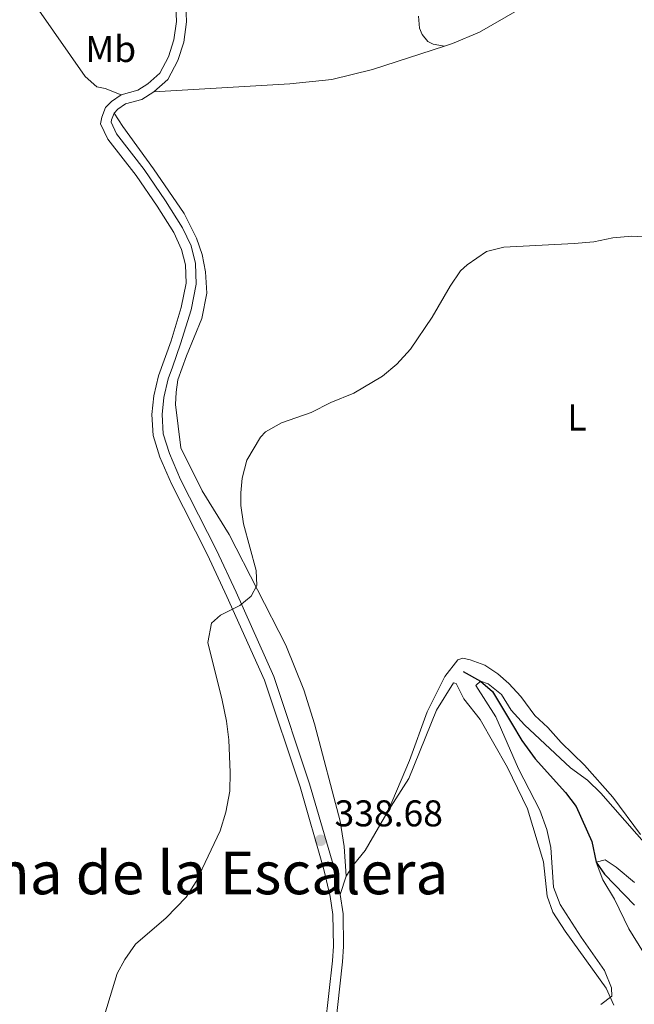
# Model space of a CAD drawing. Units: metres. Extents: x 629426 to 636413, y 651175 to 655931.
# Drawn here: x 631157 to 631322, y 653993 to 654258 of the extents above; entities that cross this region are included whole.
import ezdxf
from ezdxf.enums import TextEntityAlignment as Align

# ---------------------------------------------------------------- set-up
doc = ezdxf.new("R2010")
doc.units = ezdxf.units.M
doc.header["$MEASUREMENT"] = 0
doc.linetypes.add('DGN Style 3', pattern=[121.75143400000002, 86.96531000000002, -34.78612400000001])
for name, color, linetype, lineweight in [('Elementos auxiliares', 7, 'Continuous', 0), ('Entidades rústicas y varios', 7, 'Continuous', 0), ('Hidrografía', 7, 'Continuous', 0), ('Relieve y altimetría', 7, 'Continuous', 0), ('Textos de rotulación', 7, 'Continuous', 0), ('Viales y ferrocarril', 7, 'Continuous', 0)]:
    doc.layers.add(name, color=color, linetype=linetype, lineweight=lineweight)
doc.styles.add('Style-Arial', font='txt')
doc.styles.add('Style-Arial Narrow', font='txt')
doc.styles.add('Style-Times New Roman', font='txt')

# ---------------------------------------------------------------- blocks, each defined once
blk = doc.blocks.new('5PATER_126')
at = {"layer": 'Relieve y altimetría', "linetype": 'Continuous', "lineweight": 0}
h = blk.add_hatch(color=250, dxfattribs=at)
edge = h.paths.add_edge_path()
edge.add_ellipse((1.001171767711639e-08, 1.001171767711639e-08), major_axis=(-1.09573144323131, -1.11071070076283), ratio=0.9994222409660313, start_angle=0, end_angle=360)

msp = doc.modelspace()

# ---------------------------------------------------------------- linework, layer by layer
at = {"layer": 'Elementos auxiliares', "color": 250, "linetype": 'Continuous', "lineweight": 0}
msp.add_3dface([(629426.49, 655801.5900000001), (636323.8999999999, 655930.8999999999), (636412.95, 651304.6200000001), (629511.01, 651175.3300000001)], dxfattribs=at)
at = {"layer": 'Entidades rústicas y varios', "color": 92, "linetype": 'Continuous', "lineweight": 0, "extrusion": (-0.003051971000793653, -0.009453897733179843, 0.9999506534277883), "elevation": -7771.317793707305, "flags": 128}
msp.add_lwpolyline([(631243.0795336261, 653983.21467089), (631241.4713824061, 653978.2334482837)], dxfattribs=at)
at = {"layer": 'Entidades rústicas y varios', "color": 92, "linetype": 'Continuous', "lineweight": 0}
for points in [[(631187.108, 654305.925, 341.391), (631181.0700000001, 654298.388, 341.391), (631173.156, 654287.754, 340.71), (631167.9269999999, 654281.6610000001, 340.292), (631165.3219999999, 654277.6259999999, 340.292), (631163.432, 654273.321, 340.292), (631162.0050000001, 654269.1699999999, 340.501), (631161.4510000001, 654264.22, 340.815), (631161.5830000001, 654262.7180000001, 340.815), (631162.3570000001, 654260.3389999999, 340.815), (631174.7649999999, 654242.5160000001, 341.234), (631177.9010000001, 654239.771, 341.234), (631180.202, 654239.2690000001, 341.234), (631184.469, 654237.6440000001, 341.697)], [(631271.477, 654250.726, 341.33), (631273.608, 654251.423, 341.33), (631280.881, 654254.4550000001, 341.33), (631291.6370000001, 654260.622, 341.33)], [(631264.4709999999, 654258.798, 341.958), (631264.7490000001, 654255.5260000001, 341.749), (631265.459, 654253.848, 341.749), (631266.95, 654251.936, 341.749), (631268.3870000001, 654251.2609999999, 341.749), (631271.477, 654250.726, 341.33)], [(631193.246, 654238.3929999999, 341.697), (631229.848, 654240.5290000001, 341.383), (631241.155, 654241.76, 341.173), (631252.065, 654244.382, 341.33), (631271.477, 654250.726, 341.33)], [(631244.987, 654027.4580000001, 338.349), (631244.439, 654035.3759999999, 338.401), (631243.335, 654042.2309999999, 338.453), (631236.429, 654068.3700000001, 339.238), (631233.581, 654077.5619999999, 339.342), (631228.7660000001, 654089.584, 339.761), (631213.5249999999, 654119.3130000001, 340.232), (631206.273, 654131.1270000001, 340.65), (631200.507, 654142.6710000001, 340.964), (631199.095, 654154.271, 341.016), (631199.2479999999, 654157.662, 341.016), (631199.743, 654160.9010000001, 341.016), (631202.0730000001, 654167.4040000001, 341.016), (631206.193, 654177.4029999999, 341.434), (631207.5020000001, 654184.263, 341.696), (631207.185, 654189.98, 341.696), (631206.2110000001, 654194.629, 341.696), (631204.746, 654199.0220000001, 341.644), (631201.3700000001, 654205.7110000001, 341.644), (631193.138, 654217.717, 342.01), (631184.9340000001, 654229.054, 342.062), (631182.5830000001, 654232.6939999999, 341.697)], [(631256.318, 654045.01, 338.139), (631262.027, 654058.53, 338.766), (631266.747, 654071.672, 338.191), (631271.4950000001, 654081.129, 338.034), (631275.0190000001, 654085.6059999999, 337.406), (631276.3740000001, 654086.034, 337.406), (631278.3360000001, 654085.6170000001, 337.406), (631282.318, 654084.216, 337.458), (631285.7380000001, 654081.885, 337.458), (631288.702, 654079.233, 337.72), (631291.936, 654075.7890000001, 337.563), (631295.7139999999, 654070.6259999999, 337.563), (631299.2050000001, 654067.4269999999, 337.406), (631302.7990000001, 654063.395, 336.831), (631309.0959999999, 654057.337, 336.412), (631316.7110000001, 654048.7220000001, 335.889), (631324.122, 654038.6570000001, 335.837)], [(631316.979, 653992.7690000001, 335.053), (631314.905, 653997.3030000001, 335.367), (631303.8800000001, 654012.6059999999, 335.419), (631300.54, 654017.7209999999, 335.419), (631299.0090000001, 654022.078, 335.419), (631298.0719999999, 654031.2520000001, 335.419), (631293.726, 654045.5730000001, 336.256), (631288.3840000001, 654056.6329999999, 336.361), (631281.05, 654069.55, 337.198), (631276.6510000001, 654075.122, 337.198), (631274.558, 654079.2860000001, 337.198), (631273.814, 654079.4550000001, 337.198), (631269.2450000001, 654072.05, 337.198), (631261.868, 654053.7320000001, 338.087), (631256.318, 654045.01, 338.139)], [(631256.318, 654045.01, 338.139), (631250.1140000001, 654034.3840000001, 338.349), (631246.9310000001, 654030.5249999999, 338.349), (631244.987, 654027.4580000001, 338.349)]]:
    msp.add_polyline3d(points, dxfattribs=at)
at = {"layer": 'Hidrografía', "color": 142, "linetype": 'DGN Style 3', "lineweight": 25}
msp.add_polyline3d([(631276.419, 654082.45, 335.771), (631281.101, 654079.8899999999, 335), (631284.3899999999, 654077.1059999999, 334.947), (631289.4750000001, 654068.6170000001, 334.529), (631292.257, 654063.932, 333.849), (631295.7890000001, 654058.983, 333.535), (631303.986, 654049.913, 332.751), (631306.889, 654046.139, 332.228), (631311.0800000001, 654036.767, 331.235), (631312.2110000001, 654031.2110000001, 330), (631314.4839999999, 654027.9739999999, 330), (631322.5079999999, 654019.666, 329.372)], dxfattribs=at)
at = {"layer": 'Relieve y altimetría', "color": 30, "linetype": 'Continuous', "lineweight": 0, "flags": 128}
for points, elevation in [([(631178.7250000001, 653985.8999999999), (631183.396, 654001.267), (631185.4610000001, 654005.0619999999), (631188.335, 654009.165), (631196.5989999999, 654016.2720000001), (631201.9890000001, 654021.7690000001), (631204.629, 654026.0179999999), (631211.061, 654039.6259999999), (631212.5830000001, 654044.685), (631213.6780000001, 654050.2960000001), (631213.794, 654055.294), (631213.409, 654064.125), (631212.7990000001, 654069.087), (631211.648, 654074.821), (631207.8090000001, 654090.253), (631208.7849999999, 654095.524), (631211.139, 654097.638), (631216.422, 654100.2139999999), (631219.4280000001, 654102.7239999999), (631220.9780000001, 654105.6070000001), (631220.7690000001, 654109.619), (631217.3700000001, 654122.2050000001), (631216.686, 654127.158), (631216.6359999999, 654130.585), (631217.0009999999, 654134.4880000001), (631218.311, 654139.31), (631221.9010000001, 654145.5149999999), (631223.2590000001, 654146.96), (631227.6229999999, 654149.4070000001), (631235.565, 654152.156), (631240.845, 654154.8), (631247.0320000001, 654157.382), (631254.7749999999, 654161.943), (631258.594, 654165.1669999999), (631262.2949999999, 654169.223), (631268.156, 654177.81), (631272.9539999999, 654186.129), (631275.7790000001, 654190.253), (631277.4950000001, 654191.8570000001), (631282.6980000001, 654195.503), (631287.3729999999, 654196.646), (631306.301, 654197.5730000001), (631311.5719999999, 654198.105), (631316.6880000001, 654199.1329999999), (631321.8640000001, 654199.561), (631327.9439999999, 654199.223)], 340), ([(631313.514, 653992.8999999999), (631316.439, 653995.175), (631316.3090000001, 653997.381), (631314.4280000001, 654002.02), (631308.172, 654011.033), (631302.5590000001, 654019.8360000001), (631300.78, 654024.5090000001), (631300.0490000001, 654035.1089999999), (631298.9550000001, 654039.9880000001), (631297.0590000001, 654045.233), (631291.3459999999, 654056.3430000001), (631285.2420000001, 654070.2520000001), (631279.879, 654078.6969999999), (631281.101, 654079.8899999999), (631283.2080000001, 654079.212), (631286.753, 654076.317), (631289.3829999999, 654072.06), (631292.963, 654068.182), (631305.344, 654056.5530000001), (631309.912, 654053.2679999999), (631313.5190000001, 654049.8060000001), (631326.3899999999, 654035.087)], 335), ([(631330.5020000001, 653997.9720000001), (631321.038, 654013.2520000001), (631317.1370000001, 654021.2250000001), (631313.9920000001, 654026.483), (631312.2110000001, 654031.2110000001), (631314.631, 654031.8049999999), (631317.5660000001, 654029.8230000001), (631322.577, 654025.7250000001)], 330)]:
    msp.add_lwpolyline(points, dxfattribs=dict(at, elevation=elevation))
at = {"layer": 'Viales y ferrocarril', "color": 250, "linetype": 'Continuous', "lineweight": 0, "elevation": 341.697, "flags": 128}
msp.add_lwpolyline([(631182.5830000001, 654232.6939999999), (631183.591, 654233.7039999999), (631185.6399999999, 654235.1499999999), (631190.0160000001, 654236.3319999999), (631193.246, 654238.3929999999)], dxfattribs=at)
at = {"layer": 'Viales y ferrocarril', "color": 250, "linetype": 'Continuous', "lineweight": 0}
for points in [[(631193.246, 654238.3929999999, 341.697), (631197.044, 654241.7220000001, 342.063), (631199.6869999999, 654246.8, 342.219), (631201.327, 654251.7649999999, 342.325), (631202.0449999999, 654257.22, 342.153), (631201.7550000001, 654264.331, 341.742), (631201.277, 654267.0519999999, 341.645), (631198.736, 654276.94, 341.54), (631190.5279999999, 654305.085, 341.361), (631187.9280000001, 654310.4550000001, 341.447)], [(631243.379, 654022.477, 338.297), (631241.646, 654029.923, 338.611), (631235.162, 654052.2309999999, 338.813), (631225.5179999999, 654081.1640000001, 339.552), (631215.389, 654103.8200000001, 340.232), (631210.1440000001, 654115.0830000001, 340.232), (631200.4510000001, 654134.091, 341.017), (631197.4439999999, 654141.115, 341.174), (631195.788, 654146.4539999999, 341.331), (631195.473, 654151.581, 341.331), (631195.969, 654156.162, 341.331), (631197.152, 654161.2490000001, 341.331), (631198.243, 654164.3289999999, 341.379), (631200.4580000001, 654170.584, 341.479), (631203.277, 654179.744, 341.593), (631204.6529999999, 654186.7039999999, 341.593), (631204.4979999999, 654192.2760000001, 341.635), (631203.2960000001, 654196.946, 341.697), (631201.007, 654201.8659999999, 341.802), (631196.388, 654209.1329999999, 342.011), (631190.6540000001, 654217.477, 341.988), (631183.233, 654227.0800000001, 341.75), (631181.76, 654230.217, 341.697), (631181.8670000001, 654230.8600000001, 341.697), (631182.5830000001, 654232.6939999999, 341.697)], [(631217.071, 653899.462, 336.1), (631222.8160000001, 653914.936, 336.612), (631226.9820000001, 653926.206, 336.623), (631233.942, 653947.956, 337.134), (631238.087, 653963.469, 337.54), (631240.0549999999, 653972.622, 337.748), (631241.996, 653986.3489999999, 338.088), (631244.004, 654004.3929999999, 338.146), (631244.28, 654008.5020000001, 338.192), (631244.1359999999, 654017.331, 338.245), (631243.379, 654022.477, 338.297)]]:
    msp.add_polyline3d(points, dxfattribs=at)
at = {"layer": 'Viales y ferrocarril', "color": 250, "linetype": 'DGN Style 3', "lineweight": 0}
for points in [[(631184.469, 654237.6440000001, 341.697), (631188.9070000001, 654238.8430000001, 341.697), (631191.6130000001, 654240.5700000001, 341.697), (631194.8729999999, 654243.4269999999, 342.063), (631197.1799999999, 654247.8589999999, 342.219), (631198.6710000001, 654252.3729999999, 342.325), (631199.325, 654257.3430000001, 342.153), (631199.0519999999, 654264.041, 341.742), (631198.6240000001, 654266.48, 341.645), (631196.1200000001, 654276.223, 341.54), (631187.9880000001, 654304.108, 341.361), (631187.108, 654305.925, 341.391)], [(631239.3049999999, 653986.69, 338.088), (631241.3019999999, 654004.6340000001, 338.146), (631241.5660000001, 654008.571, 338.192), (631241.4269999999, 654017.111, 338.245), (631240.712, 654021.9720000001, 338.297), (631239.021, 654029.237, 338.611), (631232.5719999999, 654051.4240000001, 338.813), (631222.987, 654080.179, 339.552), (631212.9210000001, 654102.6939999999, 340.232), (631207.706, 654113.8940000001, 340.232), (631197.993, 654132.94, 341.017), (631194.895, 654140.1769999999, 341.174), (631193.101, 654145.963, 341.331), (631192.7520000001, 654151.645, 341.331), (631193.29, 654156.6170000001, 341.331), (631194.544, 654162.0120000001, 341.331), (631197.882, 654171.4369999999, 341.479), (631200.6429999999, 654180.408, 341.593), (631201.933, 654186.933, 341.593), (631201.7949999999, 654191.896, 341.635), (631200.7309999999, 654196.0290000001, 341.697), (631198.6229999999, 654200.561, 341.802), (631194.125, 654207.6370000001, 342.011), (631188.4610000001, 654215.879, 341.988), (631180.9040000001, 654225.658, 341.75), (631178.946, 654229.8289999999, 341.697), (631179.2380000001, 654231.584, 341.697), (631180.2620000001, 654234.209, 341.697), (631181.8360000001, 654235.7860000001, 341.697), (631184.469, 654237.6440000001, 341.697)]]:
    msp.add_polyline3d(points, dxfattribs=at)

# ---------------------------------------------------------------- block references
at = {"layer": 'Relieve y altimetría', "color": 250, "linetype": 'Continuous', "lineweight": 0}
msp.add_blockref('5PATER_126', (631238.102, 654037.0830000001, 338.681), dxfattribs=at)

# ---------------------------------------------------------------- texts
at = {"layer": 'Entidades rústicas y varios', "color": 92, "linetype": 'Continuous', "lineweight": 0, "style": 'Style-Arial Narrow'}
for s, p in [('Mb', (631181.6528623526, 654249.919001, 341.371)), ('L', (631307.0551597835, 654150.8130009999, 338.27))]:
    msp.add_text(s, height=7.000002, dxfattribs=at).set_placement(p, align=Align.MIDDLE_CENTER)
at = {"layer": 'Textos de rotulación', "color": 250, "linetype": 'Continuous', "lineweight": 0, "style": 'Style-Arial'}
msp.add_text('338.68', height=7.000002, dxfattribs=at).set_placement((631241.852, 654040.8330000001, 338.681))
at = {"layer": 'Textos de rotulación', "color": 250, "linetype": 'Continuous', "lineweight": 0, "style": 'Style-Times New Roman'}
msp.add_text('Plana de la Escalera', height=11.500002, dxfattribs=at).set_placement((631199.7770601506, 654028.3220009999, 340.108), align=Align.MIDDLE_CENTER)

doc.saveas('drawing.dxf')
